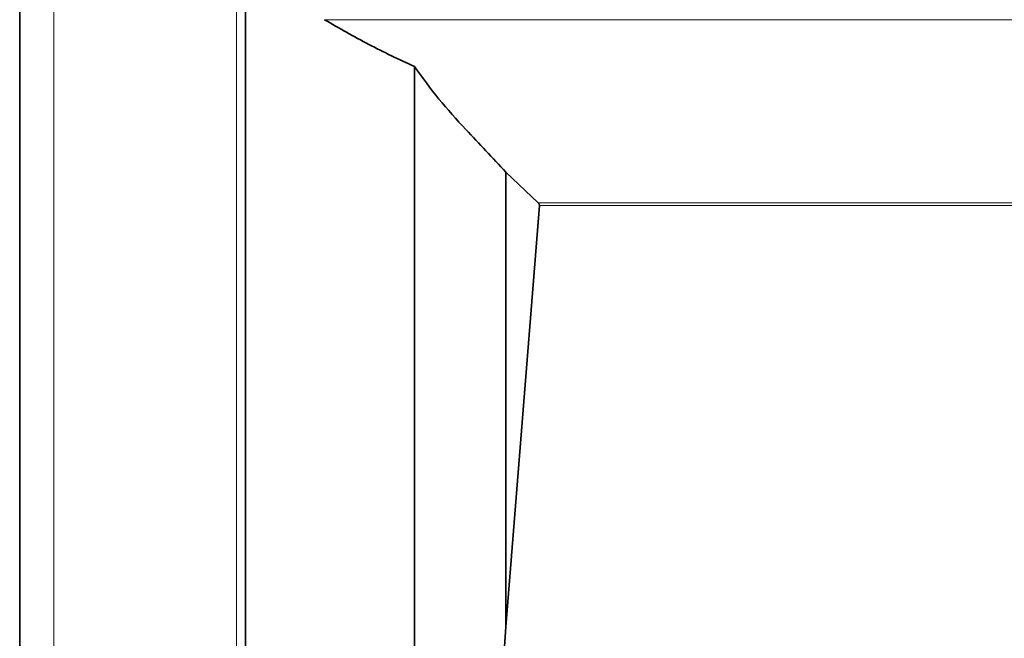
# Model space of a CAD drawing. Units: millimetres. Extents: x -25224 to -20385, y -11091 to -5157.
# Drawn here: x -22563 to -22414, y -5983 to -5890 of the extents above; entities that cross this region are included whole.
import ezdxf

# ---------------------------------------------------------------- set-up
doc = ezdxf.new("R2010")
doc.units = ezdxf.units.MM

msp = doc.modelspace()

# ---------------------------------------------------------------- linework, layer by layer
at = {"color": 8, "linetype": 'Continuous', "lineweight": 18}
for p, q in [((-22557.996, -6016.409), (-22557.996, -5687.064)), ((-22530.355, -6037.633), (-22530.355, -5740.479)), ((-22319.336, -5889.605), (-22517.03, -5889.605)), ((-22351.671, -5917.327), (-22484.696, -5917.327)), ((-22351.867, -5917.743), (-22484.499, -5917.743))]:
    msp.add_line(p, q, dxfattribs=at)
at = {"color": 7, "linetype": 'Continuous', "lineweight": 35}
for p, q in [((-22563.183, -5988.911), (-22563.183, -5696.453)), ((-22529.022, -6037.482), (-22529.022, -5741.808)), ((-22503.43, -6010.133), (-22503.43, -5896.695)), ((-22489.573, -5981.497), (-22489.573, -5912.666)), ((-22484.696, -5917.327), (-22489.573, -5912.666)), ((-22489.573, -5981.497), (-22484.499, -5917.743)), ((-22490.614, -5996.055), (-22489.573, -5981.497))]:
    msp.add_line(p, q, dxfattribs=at)
for points, knots in [([(-22503.43, -5896.695), (-22505.752, -5895.611), (-22510.403, -5893.44), (-22514.819, -5890.884), (-22517.03, -5889.605)], [0, 0, 0, 0, 0.4993489, 1, 1, 1, 1]), ([(-22489.573, -5912.666), (-22491.601, -5910.526), (-22495.045, -5906.889), (-22499.826, -5901.669), (-22502.227, -5898.356), (-22503.43, -5896.695)], [0, 0, 0, 0, 0.4165779, 0.7076104, 1, 1, 1, 1]), ([(-22484.499, -5917.743), (-22484.5, -5917.7), (-22484.501, -5917.615), (-22484.565, -5917.465), (-22484.645, -5917.381), (-22484.696, -5917.327)], [0, 0, 0, 0, 0.2633684, 0.5255748, 1, 1, 1, 1])]:
    msp.add_open_spline(points, degree=3, knots=knots, dxfattribs=at)

doc.saveas('drawing.dxf')
